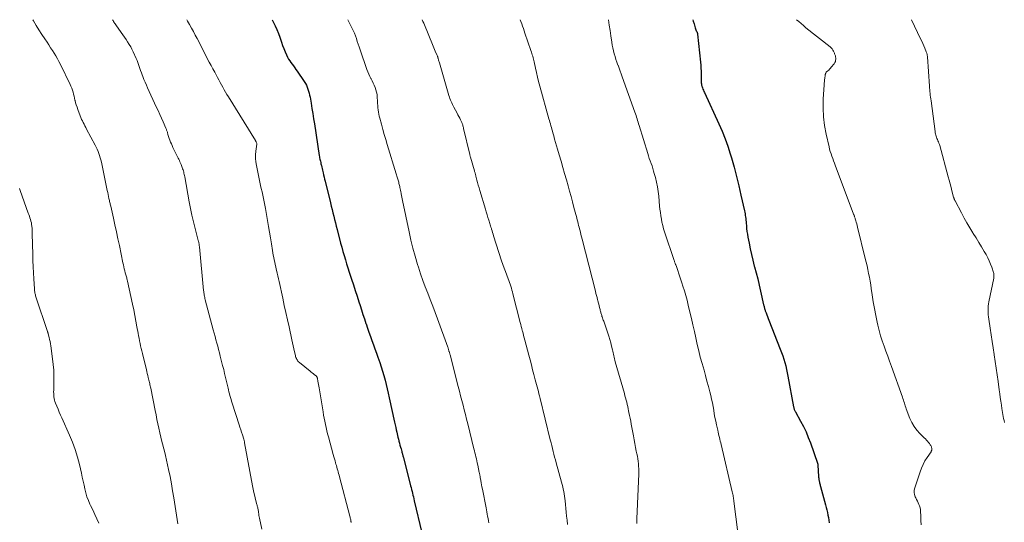
# Model space of a CAD drawing. Units: feet. Extents: x 1945000 to 1950000, y 499466 to 500002.
# Drawn here: x 1947791 to 1948026, y 499880 to 500000 of the extents above; entities that cross this region are included whole.
import ezdxf

# ---------------------------------------------------------------- set-up
doc = ezdxf.new("R2010")
doc.units = ezdxf.units.FT
doc.header["$LTSCALE"] = 100
doc.header["$MEASUREMENT"] = 0
doc.layers.add('CONTOUR INDEX', color=32, linetype='Continuous', lineweight=25)
doc.layers.add('CONTOUR INTERMEDIATE', color=40, linetype='Continuous', lineweight=15)

msp = doc.modelspace()

# ---------------------------------------------------------------- linework, layer by layer
at = {"layer": 'CONTOUR INDEX', "flags": 128}
for points, elevation in [([(1947850.98, 500000), (1947851.69, 499998.5), (1947852.08, 499997.63), (1947852.45, 499996.74), (1947852.77, 499995.83), (1947853.07, 499994.92), (1947853.16, 499994.63), (1947853.41, 499993.86), (1947853.69, 499993.1), (1947854.01, 499992.35), (1947854.35, 499991.62), (1947854.63, 499991.06), (1947854.87, 499990.62), (1947855.12, 499990.19), (1947855.41, 499989.77), (1947855.71, 499989.37), (1947856.02, 499988.97), (1947856.32, 499988.56), (1947856.61, 499988.15), (1947856.9, 499987.74), (1947858.6, 499985.23), (1947858.86, 499984.81), (1947859.1, 499984.38), (1947859.3, 499983.93), (1947859.48, 499983.47), (1947859.63, 499983), (1947859.77, 499982.52), (1947859.88, 499982.04), (1947859.97, 499981.56), (1947860.22, 499980.08), (1947860.43, 499978.85), (1947860.63, 499977.62), (1947860.83, 499976.39), (1947861.02, 499975.16), (1947862.17, 499967.63), (1947862.22, 499967.35), (1947862.27, 499967.07), (1947862.33, 499966.79), (1947862.39, 499966.52), (1947862.46, 499966.24), (1947862.53, 499965.96), (1947862.59, 499965.68), (1947862.66, 499965.41), (1947862.71, 499965.23), (1947862.79, 499964.87), (1947862.88, 499964.51), (1947862.96, 499964.14), (1947863.05, 499963.78), (1947863.11, 499963.5), (1947863.22, 499963), (1947863.33, 499962.5), (1947863.45, 499962), (1947863.57, 499961.5), (1947864.85, 499956.32), (1947865.04, 499955.53), (1947865.24, 499954.73), (1947865.43, 499953.94), (1947865.63, 499953.15), (1947865.82, 499952.35), (1947866.02, 499951.56), (1947866.23, 499950.77), (1947866.43, 499949.98), (1947867.28, 499946.73), (1947867.55, 499945.74), (1947867.82, 499944.75), (1947868.11, 499943.77), (1947868.4, 499942.79), (1947868.7, 499941.81), (1947869, 499940.83), (1947869.31, 499939.85), (1947869.63, 499938.88), (1947869.87, 499938.12), (1947870.32, 499936.77), (1947870.76, 499935.42), (1947871.2, 499934.06), (1947871.64, 499932.71), (1947871.91, 499931.87), (1947872.25, 499930.81), (1947872.6, 499929.74), (1947872.95, 499928.68), (1947873.3, 499927.62), (1947873.34, 499927.49), (1947873.68, 499926.49), (1947874.02, 499925.5), (1947874.38, 499924.5), (1947874.74, 499923.51), (1947875.1, 499922.52), (1947875.46, 499921.53), (1947875.82, 499920.53), (1947876.17, 499919.53), (1947876.61, 499918.25), (1947876.96, 499917.22), (1947877.28, 499916.19), (1947877.59, 499915.15), (1947877.88, 499914.1), (1947878.15, 499913.05), (1947878.41, 499912), (1947878.65, 499910.95), (1947878.89, 499909.89), (1947880.15, 499904.03), (1947880.28, 499903.43), (1947880.41, 499902.83), (1947880.54, 499902.24), (1947880.67, 499901.64), (1947880.75, 499901.31), (1947880.85, 499900.88), (1947880.95, 499900.45), (1947881.06, 499900.02), (1947881.17, 499899.59), (1947881.19, 499899.52), (1947881.31, 499899.05), (1947881.43, 499898.59), (1947881.56, 499898.13), (1947881.69, 499897.67), (1947881.86, 499897.06), (1947881.91, 499896.88), (1947881.95, 499896.71), (1947882, 499896.53), (1947882.05, 499896.36), (1947882.1, 499896.18), (1947882.14, 499896.01), (1947882.19, 499895.83), (1947882.23, 499895.66), (1947883.97, 499888.89), (1947884.09, 499888.45), (1947884.2, 499888), (1947884.31, 499887.56), (1947884.42, 499887.12), (1947884.52, 499886.67), (1947884.63, 499886.23), (1947884.73, 499885.78), (1947884.84, 499885.34), (1947886.63, 499877.7)], 1040), ([(1947951.28, 500000), (1947951.38, 499999.67), (1947951.6, 499998.98), (1947951.87, 499998.08), (1947951.95, 499997.84), (1947952.03, 499997.61), (1947952.11, 499997.38), (1947952.2, 499997.15), (1947952.38, 499996.72), (1947952.41, 499996.6), (1947952.42, 499996.58), (1947952.42, 499996.57), (1947952.42, 499996.55), (1947952.42, 499996.54), (1947953.09, 499989.84), (1947953.15, 499989.13), (1947953.2, 499988.43), (1947953.23, 499987.73), (1947953.24, 499987.02), (1947953.25, 499985.68), (1947953.26, 499985.44), (1947953.27, 499985.21), (1947953.29, 499984.97), (1947953.32, 499984.73), (1947953.34, 499984.56), (1947953.36, 499984.42), (1947953.39, 499984.27), (1947953.44, 499984.12), (1947953.49, 499983.98), (1947953.59, 499983.72), (1947953.7, 499983.46), (1947953.81, 499983.19), (1947953.92, 499982.92), (1947954.04, 499982.66), (1947957.5, 499975.17), (1947958.26, 499973.41), (1947958.98, 499971.63), (1947959.61, 499969.82), (1947960.2, 499967.99), (1947960.48, 499967.04), (1947961.11, 499964.84), (1947961.7, 499962.63), (1947962.25, 499960.41), (1947962.76, 499958.19), (1947963.58, 499954.46), (1947963.65, 499954.09), (1947963.72, 499953.72), (1947963.79, 499953.34), (1947963.84, 499952.97), (1947963.89, 499952.59), (1947963.93, 499952.21), (1947963.97, 499951.84), (1947964, 499951.46), (1947964.04, 499950.87), (1947964.11, 499950.19), (1947964.19, 499949.52), (1947964.29, 499948.85), (1947964.4, 499948.18), (1947964.68, 499946.76), (1947964.96, 499945.38), (1947965.26, 499944.01), (1947965.59, 499942.64), (1947965.94, 499941.28), (1947965.99, 499941.11), (1947966.37, 499939.66), (1947966.74, 499938.21), (1947967.09, 499936.75), (1947967.43, 499935.29), (1947968.17, 499932.03), (1947968.21, 499931.85), (1947968.25, 499931.67), (1947968.29, 499931.49), (1947968.34, 499931.31), (1947968.39, 499931.13), (1947968.44, 499930.95), (1947968.5, 499930.78), (1947968.56, 499930.6), (1947968.76, 499930.09), (1947968.92, 499929.67), (1947969.09, 499929.24), (1947969.26, 499928.81), (1947969.42, 499928.38), (1947972.14, 499921.49), (1947972.44, 499920.7), (1947972.72, 499919.9), (1947972.97, 499919.1), (1947973.2, 499918.28), (1947973.42, 499917.47), (1947973.61, 499916.65), (1947973.79, 499915.82), (1947973.96, 499914.99), (1947975.3, 499907.7), (1947975.34, 499907.54), (1947975.38, 499907.39), (1947975.43, 499907.23), (1947975.48, 499907.08), (1947975.55, 499906.94), (1947975.61, 499906.79), (1947975.68, 499906.65), (1947975.76, 499906.51), (1947976.99, 499904.29), (1947977.65, 499903.03), (1947978.27, 499901.74), (1947978.82, 499900.43), (1947979.32, 499899.1), (1947981.01, 499894.29), (1947981.03, 499894.23), (1947981.04, 499894.17), (1947981.06, 499894.11), (1947981.07, 499894.05), (1947981.08, 499893.99), (1947981.09, 499893.93), (1947981.09, 499893.87), (1947981.1, 499893.81), (1947981.25, 499891.12), (1947981.26, 499891.05), (1947981.26, 499890.98), (1947981.27, 499890.91), (1947981.28, 499890.83), (1947981.29, 499890.76), (1947981.3, 499890.69), (1947981.31, 499890.62), (1947981.32, 499890.55), (1947981.36, 499890.35), (1947981.39, 499890.18), (1947981.42, 499890.01), (1947981.46, 499889.84), (1947981.49, 499889.67), (1947981.51, 499889.59), (1947981.56, 499889.37), (1947981.61, 499889.16), (1947981.67, 499888.95), (1947981.72, 499888.74), (1947982.9, 499884.36), (1947983.06, 499883.75), (1947983.21, 499883.14), (1947983.36, 499882.53), (1947983.5, 499881.91), (1947983.62, 499881.3), (1947983.72, 499880.68), (1947983.78, 499880.05)], 1020)]:
    msp.add_lwpolyline(points, dxfattribs=dict(at, elevation=elevation))
at = {"layer": 'CONTOUR INTERMEDIATE', "flags": 128}
for points, elevation in [([(1947793.9, 500000), (1947794.05, 499999.73), (1947794.68, 499998.64), (1947795.33, 499997.56), (1947796.01, 499996.49), (1947796.7, 499995.43), (1947797.25, 499994.61), (1947797.67, 499993.97), (1947798.1, 499993.33), (1947798.52, 499992.68), (1947798.93, 499992.03), (1947799.33, 499991.38), (1947799.72, 499990.71), (1947800.08, 499990.03), (1947800.43, 499989.35), (1947802.76, 499984.59), (1947802.96, 499984.14), (1947803.15, 499983.69), (1947803.31, 499983.22), (1947803.45, 499982.75), (1947803.57, 499982.28), (1947803.7, 499981.8), (1947803.81, 499981.33), (1947803.92, 499980.85), (1947803.95, 499980.73), (1947804.08, 499980.2), (1947804.23, 499979.67), (1947804.4, 499979.14), (1947804.58, 499978.63), (1947805.18, 499977.06), (1947805.34, 499976.65), (1947805.51, 499976.25), (1947805.69, 499975.86), (1947805.88, 499975.46), (1947806.08, 499975.08), (1947806.28, 499974.69), (1947806.48, 499974.3), (1947806.68, 499973.92), (1947808.75, 499970.07), (1947808.99, 499969.59), (1947809.23, 499969.11), (1947809.43, 499968.61), (1947809.63, 499968.11), (1947809.8, 499967.6), (1947809.96, 499967.08), (1947810.1, 499966.56), (1947810.22, 499966.03), (1947811.54, 499959.72), (1947811.63, 499959.25), (1947811.73, 499958.78), (1947811.83, 499958.31), (1947811.93, 499957.84), (1947812.03, 499957.36), (1947812.07, 499957.13), (1947812.12, 499956.9), (1947812.17, 499956.68), (1947812.23, 499956.45), (1947812.28, 499956.22), (1947812.33, 499956), (1947812.39, 499955.77), (1947812.44, 499955.55), (1947813.09, 499952.72), (1947813.46, 499951.08), (1947813.82, 499949.43), (1947814.17, 499947.79), (1947814.52, 499946.14), (1947815.35, 499942.08), (1947815.45, 499941.6), (1947815.56, 499941.12), (1947815.68, 499940.63), (1947815.8, 499940.15), (1947815.92, 499939.69), (1947815.98, 499939.44), (1947816.05, 499939.19), (1947816.12, 499938.95), (1947816.19, 499938.7), (1947816.25, 499938.45), (1947816.32, 499938.21), (1947816.38, 499937.96), (1947816.43, 499937.71), (1947817.63, 499932.18), (1947817.92, 499930.83), (1947818.19, 499929.48), (1947818.45, 499928.12), (1947818.7, 499926.77), (1947818.97, 499925.27), (1947819.08, 499924.66), (1947819.2, 499924.05), (1947819.32, 499923.45), (1947819.45, 499922.85), (1947819.58, 499922.24), (1947819.72, 499921.64), (1947819.86, 499921.04), (1947820, 499920.44), (1947820.94, 499916.57), (1947821.05, 499916.11), (1947821.16, 499915.65), (1947821.27, 499915.19), (1947821.38, 499914.73), (1947821.47, 499914.36), (1947821.53, 499914.08), (1947821.6, 499913.81), (1947821.67, 499913.53), (1947821.73, 499913.25), (1947821.8, 499912.97), (1947821.86, 499912.69), (1947821.92, 499912.41), (1947821.98, 499912.13), (1947823.03, 499906.86), (1947823.25, 499905.8), (1947823.47, 499904.73), (1947823.69, 499903.66), (1947823.92, 499902.6), (1947824.16, 499901.54), (1947824.4, 499900.47), (1947824.67, 499899.42), (1947824.94, 499898.36), (1947824.96, 499898.28), (1947825.24, 499897.18), (1947825.51, 499896.08), (1947825.77, 499894.97), (1947826.02, 499893.86), (1947826.26, 499892.75), (1947826.6, 499891.08), (1947826.92, 499889.4), (1947827.21, 499887.72), (1947827.48, 499886.04), (1947828.43, 499879.82)], 1052), ([(1947812.87, 500000), (1947812.88, 499999.98), (1947813, 499999.78), (1947813.12, 499999.58), (1947813.24, 499999.37), (1947813.37, 499999.18), (1947813.5, 499998.98), (1947813.63, 499998.78), (1947814.93, 499996.93), (1947815.32, 499996.38), (1947815.71, 499995.82), (1947816.09, 499995.26), (1947816.48, 499994.69), (1947816.85, 499994.12), (1947817.2, 499993.54), (1947817.51, 499992.94), (1947817.81, 499992.33), (1947818.52, 499990.75), (1947818.72, 499990.28), (1947818.92, 499989.8), (1947819.09, 499989.32), (1947819.26, 499988.83), (1947819.42, 499988.34), (1947819.58, 499987.86), (1947819.76, 499987.37), (1947819.94, 499986.89), (1947820.1, 499986.46), (1947820.37, 499985.77), (1947820.65, 499985.08), (1947820.95, 499984.4), (1947821.25, 499983.72), (1947823.31, 499979.22), (1947823.72, 499978.33), (1947824.12, 499977.43), (1947824.52, 499976.53), (1947824.92, 499975.63), (1947825.57, 499974.15), (1947825.64, 499973.99), (1947825.71, 499973.82), (1947825.77, 499973.66), (1947825.84, 499973.49), (1947825.89, 499973.33), (1947825.95, 499973.16), (1947826, 499972.99), (1947826.05, 499972.82), (1947826.1, 499972.66), (1947826.18, 499972.41), (1947826.26, 499972.17), (1947826.34, 499971.92), (1947826.42, 499971.67), (1947826.56, 499971.28), (1947826.73, 499970.84), (1947826.9, 499970.41), (1947827.09, 499969.98), (1947827.29, 499969.56), (1947828.08, 499967.94), (1947828.23, 499967.64), (1947828.38, 499967.34), (1947828.53, 499967.03), (1947828.67, 499966.73), (1947828.82, 499966.42), (1947828.95, 499966.11), (1947829.09, 499965.8), (1947829.21, 499965.49), (1947829.51, 499964.75), (1947829.6, 499964.49), (1947829.69, 499964.22), (1947829.77, 499963.95), (1947829.85, 499963.68), (1947829.91, 499963.4), (1947829.97, 499963.13), (1947830.03, 499962.85), (1947830.08, 499962.58), (1947831.15, 499956.57), (1947831.45, 499954.98), (1947831.79, 499953.39), (1947832.16, 499951.81), (1947832.55, 499950.23), (1947833.33, 499947.34), (1947833.36, 499947.22), (1947833.39, 499947.09), (1947833.42, 499946.97), (1947833.45, 499946.85), (1947833.48, 499946.73), (1947833.5, 499946.6), (1947833.52, 499946.48), (1947833.53, 499946.35), (1947833.55, 499946.21), (1947833.56, 499946.08), (1947833.58, 499945.95), (1947833.59, 499945.82), (1947834.58, 499935.46), (1947834.61, 499935.18), (1947834.64, 499934.9), (1947834.69, 499934.62), (1947834.73, 499934.34), (1947834.79, 499934.07), (1947834.85, 499933.79), (1947834.91, 499933.52), (1947834.98, 499933.25), (1947836.9, 499926.05), (1947837.11, 499925.27), (1947837.32, 499924.49), (1947837.53, 499923.7), (1947837.74, 499922.92), (1947837.95, 499922.14), (1947838.16, 499921.35), (1947838.36, 499920.57), (1947838.57, 499919.78), (1947838.66, 499919.45), (1947838.9, 499918.49), (1947839.14, 499917.54), (1947839.38, 499916.58), (1947839.61, 499915.63), (1947840.42, 499912.19), (1947840.53, 499911.74), (1947840.64, 499911.28), (1947840.76, 499910.83), (1947840.88, 499910.38), (1947841.01, 499909.93), (1947841.14, 499909.48), (1947841.27, 499909.03), (1947841.41, 499908.59), (1947843.08, 499903.46), (1947843.27, 499902.85), (1947843.47, 499902.24), (1947843.66, 499901.64), (1947843.85, 499901.03), (1947844.16, 499900.03), (1947844.2, 499899.92), (1947844.23, 499899.81), (1947844.26, 499899.7), (1947844.29, 499899.59), (1947844.31, 499899.47), (1947844.34, 499899.36), (1947844.36, 499899.25), (1947844.38, 499899.13), (1947846.27, 499888.87), (1947846.43, 499888.07), (1947846.6, 499887.26), (1947846.78, 499886.46), (1947846.99, 499885.66), (1947847.3, 499884.47), (1947847.35, 499884.27), (1947847.4, 499884.07), (1947847.45, 499883.86), (1947847.5, 499883.66), (1947847.54, 499883.46), (1947847.58, 499883.25), (1947847.61, 499883.05), (1947847.65, 499882.84), (1947847.69, 499882.55), (1947847.74, 499882.19), (1947847.8, 499881.84), (1947847.87, 499881.49), (1947847.94, 499881.14), (1947848.5, 499878.53)], 1048), ([(1947830.56, 500000), (1947830.74, 499999.69), (1947831.22, 499998.86), (1947831.69, 499998.02), (1947832.15, 499997.18), (1947832.6, 499996.33), (1947833.05, 499995.48), (1947833.5, 499994.62), (1947833.95, 499993.77), (1947835.96, 499989.91), (1947836.39, 499989.09), (1947836.82, 499988.28), (1947837.24, 499987.47), (1947837.67, 499986.66), (1947837.92, 499986.21), (1947838.23, 499985.63), (1947838.54, 499985.05), (1947838.86, 499984.47), (1947839.17, 499983.89), (1947839.5, 499983.32), (1947839.83, 499982.75), (1947840.17, 499982.19), (1947840.51, 499981.62), (1947846.94, 499971.24), (1947846.97, 499971.19), (1947847, 499971.13), (1947847.03, 499971.08), (1947847.06, 499971.03), (1947847.08, 499970.97), (1947847.11, 499970.92), (1947847.13, 499970.87), (1947847.15, 499970.81), (1947847.29, 499970.47), (1947847.29, 499970.37), (1947847.06, 499968.66), (1947846.99, 499967.8), (1947846.98, 499966.95), (1947847.06, 499966.1), (1947847.19, 499965.25), (1947848.01, 499961.29), (1947848.18, 499960.51), (1947848.35, 499959.73), (1947848.53, 499958.94), (1947848.71, 499958.16), (1947848.89, 499957.38), (1947849.06, 499956.6), (1947849.21, 499955.81), (1947849.36, 499955.02), (1947849.85, 499952.12), (1947850.09, 499950.74), (1947850.32, 499949.36), (1947850.55, 499947.98), (1947850.77, 499946.6), (1947851.03, 499944.96), (1947851.12, 499944.4), (1947851.22, 499943.84), (1947851.33, 499943.29), (1947851.43, 499942.73), (1947851.55, 499942.17), (1947851.66, 499941.62), (1947851.79, 499941.06), (1947851.91, 499940.51), (1947851.97, 499940.26), (1947852.13, 499939.59), (1947852.28, 499938.91), (1947852.43, 499938.23), (1947852.59, 499937.56), (1947853.46, 499933.63), (1947853.84, 499931.91), (1947854.22, 499930.2), (1947854.59, 499928.48), (1947854.97, 499926.77), (1947855.64, 499923.66), (1947855.8, 499922.96), (1947855.95, 499922.26), (1947856.11, 499921.55), (1947856.27, 499920.85), (1947856.48, 499919.92), (1947856.55, 499919.69), (1947856.62, 499919.47), (1947856.72, 499919.25), (1947856.82, 499919.03), (1947856.95, 499918.83), (1947857.09, 499918.64), (1947857.25, 499918.47), (1947857.43, 499918.31), (1947860.01, 499916.23), (1947860.27, 499916.02), (1947860.52, 499915.81), (1947860.78, 499915.6), (1947861.04, 499915.38), (1947861.41, 499915.08), (1947861.48, 499915.02), (1947861.54, 499914.95), (1947861.59, 499914.88), (1947861.64, 499914.8), (1947861.68, 499914.72), (1947861.71, 499914.64), (1947861.73, 499914.56), (1947861.75, 499914.47), (1947861.87, 499913.84), (1947861.94, 499913.44), (1947862.01, 499913.04), (1947862.08, 499912.64), (1947862.14, 499912.24), (1947863.08, 499906.53), (1947863.21, 499905.77), (1947863.35, 499905.02), (1947863.5, 499904.27), (1947863.65, 499903.52), (1947863.82, 499902.77), (1947864, 499902.02), (1947864.18, 499901.28), (1947864.38, 499900.54), (1947865.52, 499896.32), (1947865.66, 499895.82), (1947865.8, 499895.32), (1947865.94, 499894.82), (1947866.08, 499894.33), (1947866.16, 499894.08), (1947866.26, 499893.71), (1947866.37, 499893.33), (1947866.48, 499892.96), (1947866.59, 499892.58), (1947866.69, 499892.2), (1947866.79, 499891.82), (1947866.9, 499891.45), (1947867, 499891.07), (1947869.45, 499881.67), (1947869.51, 499881.44), (1947869.57, 499881.21), (1947869.62, 499880.98), (1947869.67, 499880.75), (1947869.74, 499880.38), (1947869.75, 499880.33), (1947869.75, 499880.28), (1947869.76, 499880.23), (1947869.76, 499880.18)], 1044), ([(1947869.02, 500000), (1947869.97, 499998.08), (1947870.27, 499997.45), (1947870.55, 499996.81), (1947870.8, 499996.16), (1947871.03, 499995.5), (1947871.25, 499994.83), (1947871.47, 499994.17), (1947871.7, 499993.5), (1947871.92, 499992.84), (1947873.53, 499988.14), (1947873.74, 499987.58), (1947873.97, 499987.03), (1947874.23, 499986.49), (1947874.51, 499985.97), (1947874.53, 499985.94), (1947874.8, 499985.42), (1947875.06, 499984.9), (1947875.3, 499984.37), (1947875.52, 499983.84), (1947875.71, 499983.29), (1947875.86, 499982.73), (1947875.95, 499982.16), (1947876.01, 499981.59), (1947876.07, 499980.54), (1947876.1, 499980.03), (1947876.14, 499979.52), (1947876.18, 499979.01), (1947876.23, 499978.5), (1947876.3, 499977.99), (1947876.38, 499977.49), (1947876.49, 499976.99), (1947876.61, 499976.49), (1947877, 499975.06), (1947877.34, 499973.86), (1947877.68, 499972.65), (1947878.03, 499971.45), (1947878.39, 499970.25), (1947880.53, 499963.25), (1947880.6, 499963), (1947880.68, 499962.74), (1947880.75, 499962.49), (1947880.83, 499962.24), (1947880.9, 499961.98), (1947880.98, 499961.74), (1947881.05, 499961.49), (1947881.12, 499961.24), (1947881.19, 499960.99), (1947881.25, 499960.74), (1947881.31, 499960.48), (1947881.37, 499960.23), (1947881.41, 499960.04), (1947881.48, 499959.69), (1947881.56, 499959.33), (1947881.62, 499958.98), (1947881.69, 499958.63), (1947881.7, 499958.53), (1947881.78, 499958.12), (1947881.85, 499957.72), (1947881.93, 499957.32), (1947882.02, 499956.91), (1947883.59, 499949.43), (1947884.03, 499947.48), (1947884.51, 499945.53), (1947885.05, 499943.6), (1947885.63, 499941.68), (1947885.85, 499940.98), (1947886.36, 499939.42), (1947886.89, 499937.87), (1947887.46, 499936.33), (1947888.05, 499934.8), (1947888.65, 499933.27), (1947889.24, 499931.74), (1947889.81, 499930.21), (1947890.38, 499928.67), (1947892.83, 499921.91), (1947892.89, 499921.76), (1947892.94, 499921.61), (1947892.99, 499921.46), (1947893.03, 499921.32), (1947893.08, 499921.16), (1947893.12, 499921.02), (1947893.16, 499920.87), (1947893.21, 499920.73), (1947893.25, 499920.58), (1947893.29, 499920.43), (1947893.32, 499920.29), (1947893.36, 499920.14), (1947895.32, 499912.6), (1947895.61, 499911.49), (1947895.9, 499910.37), (1947896.18, 499909.25), (1947896.47, 499908.14), (1947896.75, 499907.02), (1947897.03, 499905.9), (1947897.31, 499904.78), (1947897.59, 499903.66), (1947899.08, 499897.7), (1947899.19, 499897.22), (1947899.31, 499896.74), (1947899.42, 499896.26), (1947899.54, 499895.78), (1947899.65, 499895.3), (1947899.76, 499894.82), (1947899.86, 499894.34), (1947899.97, 499893.85), (1947900.35, 499892.06), (1947900.38, 499891.91), (1947900.41, 499891.77), (1947900.44, 499891.62), (1947900.47, 499891.48), (1947900.5, 499891.33), (1947900.53, 499891.18), (1947900.55, 499891.04), (1947900.58, 499890.89), (1947900.71, 499890.15), (1947900.8, 499889.64), (1947900.9, 499889.13), (1947900.99, 499888.61), (1947901.09, 499888.1), (1947901.95, 499883.68), (1947902.04, 499883.17), (1947902.14, 499882.65), (1947902.24, 499882.13), (1947902.34, 499881.62), (1947902.43, 499881.1), (1947902.52, 499880.58), (1947902.6, 499880.06)], 1036), ([(1947886.73, 500000), (1947886.9, 499999.61), (1947887.09, 499999.14), (1947889.34, 499993.7), (1947889.5, 499993.31), (1947889.67, 499992.91), (1947889.83, 499992.52), (1947890, 499992.12), (1947890.26, 499991.54), (1947890.3, 499991.44), (1947890.34, 499991.33), (1947890.38, 499991.23), (1947890.42, 499991.12), (1947890.45, 499991.02), (1947890.49, 499990.91), (1947890.52, 499990.8), (1947890.55, 499990.69), (1947890.59, 499990.52), (1947890.65, 499990.32), (1947890.7, 499990.12), (1947890.76, 499989.92), (1947890.82, 499989.73), (1947893.11, 499981.94), (1947893.23, 499981.57), (1947893.35, 499981.21), (1947893.48, 499980.85), (1947893.62, 499980.5), (1947893.77, 499980.15), (1947893.93, 499979.8), (1947894.1, 499979.46), (1947894.28, 499979.12), (1947895.04, 499977.75), (1947895.26, 499977.34), (1947895.47, 499976.94), (1947895.68, 499976.53), (1947895.88, 499976.12), (1947896.09, 499975.68), (1947896.18, 499975.49), (1947896.26, 499975.29), (1947896.33, 499975.1), (1947896.39, 499974.9), (1947896.45, 499974.7), (1947896.5, 499974.49), (1947896.56, 499974.29), (1947896.61, 499974.09), (1947898.06, 499967.89), (1947898.1, 499967.72), (1947898.14, 499967.56), (1947898.19, 499967.39), (1947898.23, 499967.22), (1947899.19, 499963.99), (1947899.23, 499963.82), (1947899.28, 499963.66), (1947899.33, 499963.5), (1947899.37, 499963.34), (1947899.42, 499963.18), (1947899.46, 499963.01), (1947899.5, 499962.85), (1947899.54, 499962.69), (1947899.77, 499961.78), (1947899.94, 499961.16), (1947900.1, 499960.55), (1947900.28, 499959.93), (1947900.45, 499959.32), (1947901.79, 499954.86), (1947902, 499954.19), (1947902.2, 499953.52), (1947902.41, 499952.85), (1947902.62, 499952.18), (1947902.85, 499951.44), (1947902.94, 499951.14), (1947903.03, 499950.84), (1947903.13, 499950.54), (1947903.22, 499950.24), (1947903.27, 499950.05), (1947903.39, 499949.66), (1947903.51, 499949.26), (1947903.64, 499948.87), (1947903.76, 499948.48), (1947905.66, 499942.53), (1947905.95, 499941.66), (1947906.25, 499940.8), (1947906.56, 499939.94), (1947906.88, 499939.08), (1947907.2, 499938.26), (1947907.37, 499937.82), (1947907.53, 499937.37), (1947907.69, 499936.92), (1947907.85, 499936.47), (1947907.99, 499936.02), (1947908.13, 499935.56), (1947908.26, 499935.1), (1947908.38, 499934.64), (1947910.13, 499927.79), (1947910.24, 499927.33), (1947910.36, 499926.86), (1947910.48, 499926.4), (1947910.6, 499925.94), (1947910.64, 499925.78), (1947910.78, 499925.24), (1947910.92, 499924.71), (1947911.06, 499924.17), (1947911.2, 499923.63), (1947912.14, 499920.06), (1947912.45, 499918.9), (1947912.76, 499917.73), (1947913.07, 499916.56), (1947913.38, 499915.4), (1947913.71, 499914.17), (1947913.85, 499913.62), (1947914, 499913.07), (1947914.14, 499912.51), (1947914.29, 499911.96), (1947914.43, 499911.41), (1947914.57, 499910.85), (1947914.71, 499910.3), (1947914.85, 499909.74), (1947917.28, 499899.84), (1947917.45, 499899.16), (1947917.62, 499898.47), (1947917.79, 499897.79), (1947917.96, 499897.1), (1947918.13, 499896.42), (1947918.31, 499895.74), (1947918.49, 499895.05), (1947918.68, 499894.37), (1947919.96, 499889.76), (1947920.11, 499889.22), (1947920.24, 499888.67), (1947920.37, 499888.12), (1947920.49, 499887.57), (1947920.59, 499887.01), (1947920.68, 499886.46), (1947920.75, 499885.9), (1947920.82, 499885.34), (1947921.08, 499882.63), (1947921.18, 499881.65), (1947921.29, 499880.67), (1947921.42, 499879.69)], 1032), ([(1947910.12, 500000), (1947910.28, 499999.55), (1947910.47, 499998.99), (1947910.66, 499998.44), (1947910.85, 499997.88), (1947911.04, 499997.33), (1947911.24, 499996.77), (1947912.67, 499992.62), (1947912.78, 499992.28), (1947912.89, 499991.95), (1947912.99, 499991.62), (1947913.08, 499991.28), (1947913.17, 499990.94), (1947913.25, 499990.6), (1947913.33, 499990.26), (1947913.41, 499989.92), (1947913.72, 499988.45), (1947913.96, 499987.38), (1947914.21, 499986.31), (1947914.49, 499985.25), (1947914.77, 499984.19), (1947916.96, 499976.4), (1947917.08, 499975.98), (1947917.2, 499975.56), (1947917.31, 499975.14), (1947917.43, 499974.72), (1947917.55, 499974.3), (1947917.67, 499973.87), (1947917.78, 499973.45), (1947917.9, 499973.03), (1947918.1, 499972.29), (1947918.31, 499971.49), (1947918.54, 499970.7), (1947918.76, 499969.91), (1947919, 499969.12), (1947919.41, 499967.75), (1947919.84, 499966.28), (1947920.27, 499964.8), (1947920.7, 499963.32), (1947921.12, 499961.84), (1947921.53, 499960.39), (1947921.89, 499959.11), (1947922.24, 499957.83), (1947922.59, 499956.55), (1947922.93, 499955.26), (1947923.38, 499953.55), (1947923.5, 499953.12), (1947923.61, 499952.69), (1947923.72, 499952.27), (1947923.83, 499951.84), (1947923.93, 499951.41), (1947924.04, 499950.98), (1947924.15, 499950.55), (1947924.25, 499950.12), (1947924.31, 499949.88), (1947924.45, 499949.33), (1947924.59, 499948.79), (1947924.73, 499948.24), (1947924.87, 499947.69), (1947928.04, 499935.28), (1947928.17, 499934.77), (1947928.3, 499934.26), (1947928.43, 499933.75), (1947928.56, 499933.24), (1947928.6, 499933.08), (1947928.71, 499932.65), (1947928.82, 499932.22), (1947928.92, 499931.8), (1947929.03, 499931.37), (1947929.14, 499930.93), (1947929.2, 499930.72), (1947929.25, 499930.51), (1947929.3, 499930.31), (1947929.36, 499930.1), (1947929.42, 499929.9), (1947929.48, 499929.69), (1947929.54, 499929.49), (1947929.61, 499929.28), (1947929.65, 499929.17), (1947929.74, 499928.91), (1947929.83, 499928.65), (1947929.92, 499928.39), (1947930.01, 499928.13), (1947931, 499925.3), (1947931.26, 499924.53), (1947931.49, 499923.76), (1947931.7, 499922.98), (1947931.89, 499922.19), (1947932.08, 499921.32), (1947932.16, 499920.96), (1947932.24, 499920.6), (1947932.32, 499920.25), (1947932.4, 499919.89), (1947932.48, 499919.53), (1947932.57, 499919.18), (1947932.66, 499918.83), (1947932.76, 499918.48), (1947934.94, 499910.88), (1947935.09, 499910.36), (1947935.23, 499909.85), (1947935.37, 499909.33), (1947935.5, 499908.82), (1947935.62, 499908.3), (1947935.75, 499907.78), (1947935.86, 499907.26), (1947935.97, 499906.73), (1947936.04, 499906.38), (1947936.18, 499905.68), (1947936.32, 499904.98), (1947936.45, 499904.28), (1947936.58, 499903.58), (1947937.09, 499900.77), (1947937.26, 499899.87), (1947937.43, 499898.96), (1947937.61, 499898.06), (1947937.8, 499897.16), (1947937.93, 499896.55), (1947938.04, 499895.95), (1947938.15, 499895.36), (1947938.23, 499894.76), (1947938.3, 499894.16), (1947938.34, 499893.55), (1947938.37, 499892.95), (1947938.38, 499892.34), (1947938.37, 499891.74), (1947937.95, 499881.02), (1947937.94, 499880.75), (1947937.94, 499880.48), (1947937.93, 499880.21), (1947937.93, 499879.93)], 1028), ([(1947931.18, 500000), (1947931.19, 499999.94), (1947931.36, 499998.69), (1947931.54, 499997.44), (1947931.72, 499996.19), (1947931.95, 499994.66), (1947932.07, 499993.96), (1947932.21, 499993.26), (1947932.37, 499992.57), (1947932.54, 499991.88), (1947932.74, 499991.2), (1947932.95, 499990.53), (1947933.18, 499989.86), (1947933.42, 499989.19), (1947933.43, 499989.15), (1947933.69, 499988.46), (1947933.95, 499987.77), (1947934.2, 499987.08), (1947934.45, 499986.4), (1947937.48, 499977.94), (1947937.62, 499977.55), (1947937.75, 499977.16), (1947937.87, 499976.76), (1947937.99, 499976.37), (1947938.11, 499975.97), (1947938.23, 499975.58), (1947938.35, 499975.18), (1947938.47, 499974.79), (1947940.52, 499968.13), (1947940.71, 499967.53), (1947940.9, 499966.92), (1947941.11, 499966.32), (1947941.33, 499965.73), (1947941.54, 499965.13), (1947941.74, 499964.53), (1947941.92, 499963.92), (1947942.09, 499963.31), (1947942.35, 499962.36), (1947942.62, 499961.26), (1947942.85, 499960.16), (1947943.02, 499959.05), (1947943.15, 499957.93), (1947943.36, 499955.58), (1947943.44, 499954.8), (1947943.54, 499954.02), (1947943.65, 499953.24), (1947943.77, 499952.47), (1947943.92, 499951.7), (1947944.09, 499950.93), (1947944.3, 499950.18), (1947944.54, 499949.43), (1947946.83, 499942.61), (1947946.89, 499942.46), (1947946.94, 499942.3), (1947946.99, 499942.15), (1947947.05, 499941.99), (1947947.1, 499941.84), (1947947.16, 499941.68), (1947947.21, 499941.53), (1947947.27, 499941.38), (1947947.67, 499940.2), (1947947.93, 499939.46), (1947948.18, 499938.72), (1947948.43, 499937.98), (1947948.68, 499937.24), (1947948.92, 499936.49), (1947949.27, 499935.37), (1947949.61, 499934.24), (1947949.91, 499933.11), (1947950.2, 499931.97), (1947950.59, 499930.3), (1947950.95, 499928.77), (1947951.3, 499927.23), (1947951.64, 499925.68), (1947951.97, 499924.14), (1947952.31, 499922.6), (1947952.67, 499921.06), (1947953.06, 499919.53), (1947953.48, 499918.01), (1947953.94, 499916.43), (1947954.3, 499915.15), (1947954.65, 499913.86), (1947954.99, 499912.56), (1947955.32, 499911.27), (1947955.54, 499910.38), (1947955.74, 499909.52), (1947955.93, 499908.66), (1947956.09, 499907.79), (1947956.25, 499906.93), (1947956.4, 499906.06), (1947956.56, 499905.19), (1947956.73, 499904.32), (1947956.91, 499903.46), (1947957.2, 499902.14), (1947957.3, 499901.71), (1947957.39, 499901.28), (1947957.5, 499900.85), (1947957.6, 499900.42), (1947957.71, 499899.99), (1947957.82, 499899.56), (1947957.92, 499899.13), (1947958.02, 499898.7), (1947960.69, 499887.44), (1947960.75, 499887.17), (1947960.81, 499886.89), (1947960.86, 499886.61), (1947960.91, 499886.33), (1947960.96, 499886.05), (1947961, 499885.78), (1947961.04, 499885.5), (1947961.08, 499885.22), (1947962.02, 499877.73)], 1024), ([(1947976.02, 500000), (1947976.52, 499999.56), (1947977.09, 499999.06), (1947977.67, 499998.58), (1947978.26, 499998.1), (1947984.04, 499993.5), (1947984.28, 499993.28), (1947984.5, 499993.04), (1947984.68, 499992.77), (1947984.83, 499992.48), (1947984.97, 499992.18), (1947985.03, 499992.03), (1947985.1, 499991.87), (1947985.16, 499991.71), (1947985.22, 499991.56), (1947985.27, 499991.39), (1947985.31, 499991.23), (1947985.33, 499991.07), (1947985.35, 499990.9), (1947985.36, 499990.62), (1947985.34, 499990.32), (1947985.28, 499990.03), (1947985.16, 499989.77), (1947985, 499989.52), (1947984.3, 499988.66), (1947984.1, 499988.43), (1947983.9, 499988.21), (1947983.68, 499988), (1947983.46, 499987.79), (1947983.18, 499987.55), (1947983.1, 499987.46), (1947983.03, 499987.37), (1947982.97, 499987.27), (1947982.93, 499987.15), (1947982.89, 499987.04), (1947982.86, 499986.92), (1947982.84, 499986.8), (1947982.82, 499986.68), (1947982.75, 499986.1), (1947982.71, 499985.68), (1947982.66, 499985.27), (1947982.63, 499984.86), (1947982.6, 499984.45), (1947982.39, 499981.05), (1947982.35, 499978.94), (1947982.43, 499976.85), (1947982.69, 499974.77), (1947983.07, 499972.7), (1947983.76, 499969.71), (1947983.91, 499969.14), (1947984.06, 499968.58), (1947984.24, 499968.03), (1947984.42, 499967.48), (1947984.63, 499966.93), (1947984.83, 499966.38), (1947985.03, 499965.84), (1947985.24, 499965.29), (1947989.62, 499953.68), (1947989.67, 499953.54), (1947989.72, 499953.41), (1947989.77, 499953.27), (1947989.82, 499953.13), (1947989.86, 499952.99), (1947989.91, 499952.85), (1947989.96, 499952.71), (1947990, 499952.57), (1947990.14, 499952.09), (1947990.25, 499951.71), (1947990.36, 499951.33), (1947990.46, 499950.95), (1947990.55, 499950.57), (1947992.4, 499943.11), (1947992.62, 499942.22), (1947992.82, 499941.32), (1947993.02, 499940.42), (1947993.21, 499939.52), (1947993.39, 499938.61), (1947993.55, 499937.71), (1947993.7, 499936.8), (1947993.84, 499935.89), (1947994.05, 499934.41), (1947994.3, 499932.77), (1947994.58, 499931.13), (1947994.9, 499929.5), (1947995.25, 499927.88), (1947995.41, 499927.17), (1947995.72, 499925.91), (1947996.06, 499924.67), (1947996.45, 499923.43), (1947996.88, 499922.21), (1947997.33, 499921), (1947997.77, 499919.78), (1947998.22, 499918.57), (1947998.65, 499917.35), (1948001.27, 499910.03), (1948001.39, 499909.68), (1948001.51, 499909.33), (1948001.62, 499908.98), (1948001.72, 499908.62), (1948001.83, 499908.27), (1948001.95, 499907.92), (1948002.07, 499907.57), (1948002.19, 499907.22), (1948003.05, 499904.96), (1948003.5, 499903.97), (1948004.04, 499903.03), (1948004.69, 499902.17), (1948005.42, 499901.35), (1948006.47, 499900.32), (1948006.73, 499900.06), (1948006.98, 499899.8), (1948007.23, 499899.52), (1948007.47, 499899.24), (1948007.7, 499898.97), (1948007.81, 499898.82), (1948007.92, 499898.66), (1948008.01, 499898.5), (1948008.09, 499898.34), (1948008.16, 499898.17), (1948008.2, 499898.08), (1948008.23, 499897.99), (1948008.26, 499897.9), (1948008.28, 499897.8), (1948008.29, 499897.7), (1948008.29, 499897.61), (1948008.28, 499897.51), (1948008.26, 499897.41), (1948008.23, 499897.31), (1948008.19, 499897.21), (1948008.14, 499897.12), (1948008.09, 499897.03), (1948007.14, 499895.63), (1948006.64, 499894.82), (1948006.19, 499893.99), (1948005.8, 499893.13), (1948005.47, 499892.24), (1948004.2, 499888.42), (1948004.09, 499887.87), (1948004.06, 499887.33), (1948004.16, 499886.8), (1948004.34, 499886.28), (1948004.47, 499886), (1948004.65, 499885.61), (1948004.84, 499885.23), (1948005.02, 499884.85), (1948005.2, 499884.47), (1948005.35, 499884.08), (1948005.48, 499883.68), (1948005.55, 499883.27), (1948005.59, 499882.85), (1948005.64, 499881.66), (1948005.69, 499880.64), (1948005.74, 499879.62)], 1016), ([(1948003.41, 500000), (1948005.6, 499995.43), (1948005.86, 499994.88), (1948006.11, 499994.32), (1948006.36, 499993.76), (1948006.6, 499993.19), (1948006.96, 499992.31), (1948007.01, 499992.19), (1948007.06, 499992.06), (1948007.1, 499991.92), (1948007.14, 499991.79), (1948007.14, 499991.76), (1948007.18, 499991.61), (1948007.2, 499991.46), (1948007.22, 499991.31), (1948007.24, 499991.16), (1948007.69, 499984.19), (1948007.73, 499983.75), (1948007.77, 499983.31), (1948007.81, 499982.88), (1948007.86, 499982.44), (1948007.92, 499982.01), (1948007.98, 499981.57), (1948008.03, 499981.14), (1948008.09, 499980.7), (1948009.04, 499973.35), (1948009.09, 499973.07), (1948009.14, 499972.79), (1948009.21, 499972.51), (1948009.29, 499972.23), (1948009.38, 499971.96), (1948009.49, 499971.69), (1948009.6, 499971.43), (1948009.72, 499971.16), (1948009.73, 499971.13), (1948009.85, 499970.85), (1948009.97, 499970.57), (1948010.07, 499970.28), (1948010.15, 499969.99), (1948012.16, 499962.58), (1948012.39, 499961.73), (1948012.62, 499960.88), (1948012.85, 499960.04), (1948013.08, 499959.19), (1948013.48, 499957.73), (1948013.51, 499957.61), (1948013.55, 499957.49), (1948013.59, 499957.37), (1948013.63, 499957.25), (1948013.68, 499957.13), (1948013.73, 499957.01), (1948013.78, 499956.9), (1948013.84, 499956.79), (1948015.32, 499953.93), (1948015.96, 499952.73), (1948016.63, 499951.54), (1948017.33, 499950.37), (1948018.06, 499949.21), (1948018.17, 499949.04), (1948018.84, 499947.97), (1948019.51, 499946.91), (1948020.15, 499945.83), (1948020.78, 499944.74), (1948021.21, 499944), (1948021.6, 499943.27), (1948021.96, 499942.52), (1948022.28, 499941.76), (1948022.56, 499940.99), (1948022.98, 499939.73), (1948023.03, 499939.57), (1948023.06, 499939.41), (1948023.09, 499939.25), (1948023.1, 499939.08), (1948023.09, 499938.91), (1948023.08, 499938.74), (1948023.06, 499938.58), (1948023.04, 499938.41), (1948021.91, 499932.76), (1948021.82, 499932.25), (1948021.75, 499931.74), (1948021.71, 499931.23), (1948021.69, 499930.71), (1948021.7, 499930.19), (1948021.72, 499929.68), (1948021.77, 499929.16), (1948021.84, 499928.65), (1948022.18, 499926.5), (1948022.43, 499924.92), (1948022.68, 499923.33), (1948022.93, 499921.75), (1948023.17, 499920.16), (1948023.17, 499920.14), (1948023.41, 499918.55), (1948023.64, 499916.95), (1948023.87, 499915.35), (1948024.09, 499913.75), (1948024.35, 499911.76), (1948024.48, 499910.85), (1948024.6, 499909.95), (1948024.73, 499909.05), (1948024.87, 499908.15), (1948025, 499907.29), (1948025.07, 499906.82), (1948025.15, 499906.34), (1948025.23, 499905.87), (1948025.32, 499905.4), (1948025.41, 499904.93), (1948025.5, 499904.47), (1948025.59, 499904)], 1012), ([(1947790.67, 499959.79), (1947790.84, 499959.29), (1947792.77, 499953.92), (1947792.91, 499953.54), (1947793.04, 499953.15), (1947793.17, 499952.76), (1947793.3, 499952.38), (1947793.41, 499951.98), (1947793.51, 499951.59), (1947793.58, 499951.19), (1947793.63, 499950.78), (1947793.64, 499950.72), (1947793.68, 499950.27), (1947793.71, 499949.83), (1947793.73, 499949.39), (1947793.74, 499948.95), (1947793.85, 499944.02), (1947793.89, 499942.57), (1947793.95, 499941.12), (1947794.01, 499939.67), (1947794.1, 499938.22), (1947794.25, 499935.81), (1947794.27, 499935.57), (1947794.29, 499935.33), (1947794.33, 499935.1), (1947794.37, 499934.86), (1947794.38, 499934.84), (1947794.43, 499934.62), (1947794.48, 499934.4), (1947794.54, 499934.18), (1947794.61, 499933.96), (1947797.37, 499925.65), (1947797.39, 499925.58), (1947797.41, 499925.52), (1947797.43, 499925.45), (1947797.45, 499925.38), (1947797.47, 499925.32), (1947797.49, 499925.25), (1947797.51, 499925.19), (1947797.52, 499925.12), (1947797.74, 499924.26), (1947797.85, 499923.77), (1947797.96, 499923.27), (1947798.05, 499922.77), (1947798.13, 499922.26), (1947798.58, 499919.17), (1947798.75, 499917.8), (1947798.86, 499916.43), (1947798.91, 499915.06), (1947798.9, 499913.68), (1947798.84, 499911.73), (1947798.83, 499911.33), (1947798.84, 499910.93), (1947798.86, 499910.53), (1947798.88, 499910.13), (1947798.94, 499909.73), (1947799.02, 499909.34), (1947799.13, 499908.96), (1947799.27, 499908.58), (1947799.56, 499907.9), (1947799.87, 499907.19), (1947800.18, 499906.48), (1947800.49, 499905.77), (1947800.8, 499905.06), (1947802.61, 499900.98), (1947803.32, 499899.26), (1947803.96, 499897.51), (1947804.49, 499895.74), (1947804.97, 499893.94), (1947805.44, 499891.9), (1947805.66, 499890.96), (1947805.87, 499890.02), (1947806.07, 499889.08), (1947806.27, 499888.14), (1947806.5, 499887.21), (1947806.77, 499886.29), (1947807.11, 499885.39), (1947807.49, 499884.51), (1947807.65, 499884.18), (1947808.14, 499883.14), (1947808.62, 499882.09), (1947809.1, 499881.05), (1947809.57, 499880)], 1056)]:
    msp.add_lwpolyline(points, dxfattribs=dict(at, elevation=elevation))

doc.saveas('drawing.dxf')
